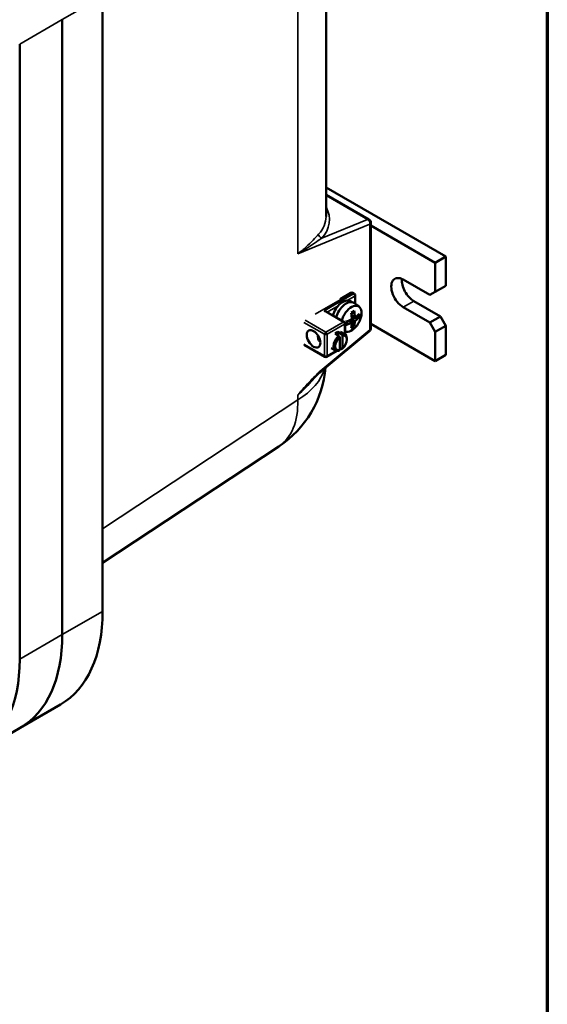
# Model space of a CAD drawing. Units: inches. Extents: x 0.6 to 93, y 0.6 to 71.7.
# Drawn here: x 84.5 to 91.9, y 47.8 to 61.7 of the extents above; entities that cross this region are included whole.
import ezdxf

# ---------------------------------------------------------------- set-up
doc = ezdxf.new("R2010")
doc.units = ezdxf.units.IN
doc.header["$LTSCALE"] = 4.255319
doc.header["$MEASUREMENT"] = 0
for name, color, linetype, lineweight in [('Border (ANSI)', 7, 'Continuous', 70), ('Visible (ANSI)', 7, 'Continuous', 50), ('Visible Narrow (ANSI)', 7, 'Continuous', 35)]:
    doc.layers.add(name, color=color, linetype=linetype, lineweight=lineweight)

# ---------------------------------------------------------------- blocks, each defined once
blk = doc.blocks.new('Borders Default Border')
at = {"layer": 'Border (ANSI)', "flags": 128}
blk.add_lwpolyline([(0.3937, 0.3937), (0.3937, 16.6063), (21.6063, 16.6063), (21.6063, 0.3937), (0.3937, 0.3937)], dxfattribs=at)

msp = doc.modelspace()

# ---------------------------------------------------------------- linework, layer by layer
at = {"layer": 'Visible (ANSI)'}
for p, q in [((88.817, 58.906), (88.817, 62.988)), ((85.661, 62.016), (85.661, 53.33)), ((85.092, 61.688), (85.092, 53.001)), ((85.092, 61.688), (85.092, 53.001)), ((84.49, 61.34), (84.49, 52.654)), ((90.509, 58.342), (88.817, 59.319)), ((88.817, 59.214), (89.423, 58.864)), ((89.45, 58.818), (89.45, 57.328)), ((89.45, 58.78), (90.358, 58.255)), ((90.509, 58.342), (90.358, 58.255)), ((90.509, 57.93), (90.509, 58.342)), ((90.358, 58.255), (90.358, 57.843)), ((89.907, 58.016), (90.283, 57.799)), ((90.509, 57.93), (90.358, 57.843)), ((89.167, 57.829), (89.015, 57.741)), ((89.216, 57.815), (89.192, 57.829)), ((89.229, 57.793), (89.229, 57.673)), ((90.358, 57.843), (90.283, 57.799)), ((89.181, 57.699), (89.157, 57.712)), ((89.283, 57.634), (89.212, 57.686)), ((90.283, 57.408), (89.907, 57.626)), ((90.057, 57.712), (90.434, 57.495)), ((89.072, 57.419), (88.814, 57.568)), ((89.174, 57.454), (89.212, 57.356)), ((89.176, 57.521), (89.212, 57.573)), ((89.177, 57.509), (89.224, 57.482)), ((89.182, 57.467), (89.286, 57.483)), ((89.224, 57.434), (89.182, 57.458)), ((90.434, 57.495), (90.283, 57.408)), ((90.509, 57.365), (90.434, 57.495)), ((89.085, 57.397), (89.085, 57.244)), ((89.124, 57.432), (89.097, 57.374)), ((89.136, 57.436), (89.182, 57.409)), ((90.358, 56.865), (89.45, 57.39)), ((90.283, 57.408), (90.358, 57.278)), ((90.358, 57.278), (90.509, 57.365)), ((90.509, 56.952), (90.509, 57.365)), ((88.703, 57.216), (88.703, 57.202)), ((88.756, 56.727), (89.431, 57.287)), ((88.998, 57.224), (88.944, 57.256)), ((89.036, 57.246), (88.982, 57.278)), ((88.982, 57.278), (88.982, 57.234)), ((89.01, 57.203), (89.01, 57.019)), ((89.084, 57.244), (89.023, 57.279)), ((89.048, 57.225), (89.048, 57.041)), ((89.111, 57.169), (89.111, 57.183)), ((90.358, 57.278), (90.358, 56.865)), ((88.8, 56.926), (88.51, 57.093)), ((88.736, 57.138), (88.73, 57.141)), ((88.951, 57.014), (88.89, 57.049)), ((89.036, 57.034), (89.01, 57.049)), ((89.024, 57.041), (89.01, 57.033)), ((88.967, 57.008), (88.825, 56.926)), ((90.509, 56.952), (90.358, 56.865)), ((85.661, 54.015), (88.149, 55.66)), ((84.497, 51.687), (85.066, 52.015)), ((84.497, 51.687), (83.895, 51.339))]:
    msp.add_line(p, q, dxfattribs=at)
for centre, radius, start, end in [((89.397, 58.818), 0.0532, 0, 60), ((89.18, 57.807), 0.0255, 60, 120), ((89.204, 57.793), 0.0255, 0, 60), ((89.059, 57.397), 0.0255, 0, 60), ((89.397, 57.328), 0.0532, 309.6962, 0), ((89.059, 57.091), 0.0255, 311.7549, 340.3513), ((88.812, 56.948), 0.0255, 240, 300), ((87.328, 56.902), 1.489, 303.4613, 355.0078)]:
    msp.add_arc(centre, radius, start, end, dxfattribs=at)
for centre, major_axis, ratio, start_param, end_param in [((89.907, 57.821), (-0.12, 0.207), 0.57735, 5.497787, 8.63938), ((90.057, 57.908), (0.12, -0.207), 0.57735, 3.821266, 5.497787), ((89.053, 57.532), (0.104, 0.18), 0.57735, 0, 2.011737), ((89.1, 57.505), (0.106, 0.184), 0.57735, 6.221282, 8.284106), ((89.175, 57.462), (0.102, 0.176), 0.57735, 3.250248, 8.305225), ((88.788, 57.553), (0.0361, 0), 0.57735, 0.785398, 1.570796), ((88.836, 57.682), (-0.52, 0), 0.57735, 2.096766, 2.299294), ((89.062, 57.377), (-0.287, -0.231), 0.211325, 4.000031, 4.160918), ((88.815, 57.645), (0.26, -0.45), 0.57735, 0.842299, 1.044827), ((88.857, 57.67), (-0.26, 0.45), 0.57735, 3.983891, 4.186419), ((88.836, 57.682), (-0.52, 0), 0.57735, 2.413095, 2.615623), ((88.836, 57.633), (0.52, 0), 0.57735, 5.554688, 5.757216), ((88.931, 57.452), (0.334, 0.155), 0.788675, 5.851862, 6.012749), ((89.192, 57.602), (-0.056, -0.364), 0.211325, 5.26386, 5.424747), ((88.836, 57.633), (0.52, 0), 0.57735, 5.238359, 5.440887), ((88.815, 57.645), (0.26, -0.45), 0.57735, 0.52597, 0.728498), ((89.062, 57.678), (0.033, -0.367), 0.788675, 0.270436, 0.431323), ((88.857, 57.67), (-0.26, 0.45), 0.57735, 3.667562, 3.87009), ((88.797, 57.256), (-0.066, -0.115), 0.57735, 5.294895, 6.283185), ((88.785, 57.263), (0.058, 0.1), 0.57735, 2.240141, 2.356194), ((89.017, 57.129), (-0.066, -0.115), 0.57735, 4.129982, 6.865592), ((88.963, 57.16), (-0.066, -0.115), 0.57735, 3.724, 4.129982), ((89.029, 57.122), (-0.058, -0.1), 0.57735, 4.160294, 6.83528), ((89.017, 57.129), (0.066, 0.115), 0.57735, 5.497787, 6.865592), ((89.029, 57.122), (0.058, 0.1), 0.57735, 4.160294, 6.83528), ((83.63, 54.503), (1.436, -2.488), 0.57735, 0, 0.785398), ((83.061, 54.174), (1.436, -2.488), 0.57735, 0, 0.785398), ((83.061, 54.174), (1.436, -2.488), 0.57735, 0, 0.785398), ((82.459, 53.827), (1.436, -2.488), 0.57735, 5.497787, 7.068583)]:
    msp.add_ellipse(centre, major_axis=major_axis, ratio=ratio, start_param=start_param, end_param=end_param, dxfattribs=at)
msp.add_ellipse((88.641, 57.179), major_axis=(-0.068, 0.117), ratio=0.57735, dxfattribs=at)
for points, weights in [([(89.01, 57.203), (89.005, 57.213), (88.998, 57.224)], [1.06788235953, 1.0753098064, 1.07747902217]), ([(89.036, 57.246), (89.042, 57.235), (89.048, 57.225)], [1.07747902217, 1.0753098064, 1.06788235953]), ([(89.048, 57.041), (89.042, 57.038), (89.036, 57.034)], [1.06788235953, 1.0753098064, 1.07747902217]), ([(88.998, 57.012), (89.005, 57.016), (89.01, 57.019)], [1.07747902217, 1.0753098064, 1.06788235953])]:
    msp.add_rational_spline(points, weights, degree=2, dxfattribs=at)
msp.add_open_spline([(88.756, 56.727), (88.743, 56.716), (88.73, 56.705), (88.704, 56.681), (88.691, 56.669), (88.665, 56.643), (88.652, 56.63), (88.627, 56.604), (88.614, 56.59), (88.588, 56.563), (88.575, 56.549), (88.563, 56.535)], degree=3, knots=[0, 0, 0, 0, 0.1826128, 0.1826128, 0.3652255, 0.3652255, 0.5478383, 0.5478383, 0.730451, 0.730451, 0.9130638, 0.9130638, 0.9130638, 0.9130638], dxfattribs=at)
at = {"layer": 'Visible Narrow (ANSI)'}
for p, q in [((88.417, 62.672), (88.417, 58.382)), ((85.092, 61.688), (85.661, 62.016)), ((85.092, 61.688), (84.49, 61.34)), ((88.817, 59.203), (89.403, 58.865)), ((89.403, 58.865), (88.755, 58.6)), ((88.417, 58.382), (89.436, 58.797)), ((89.436, 58.797), (89.436, 57.307)), ((89.18, 57.827), (88.663, 57.529)), ((88.788, 57.574), (89.204, 57.814)), ((89.117, 57.722), (89.222, 57.782)), ((89.204, 57.814), (89.18, 57.827)), ((89.222, 57.782), (89.222, 57.679)), ((88.832, 57.557), (88.989, 57.648)), ((90.057, 57.712), (89.907, 57.626)), ((88.523, 57.442), (88.812, 57.275)), ((89.059, 57.417), (88.788, 57.574)), ((88.505, 57.411), (88.794, 57.244)), ((89.436, 57.307), (88.761, 56.747)), ((88.812, 57.275), (89.059, 57.417)), ((88.831, 57.244), (89.077, 57.386)), ((89.077, 57.386), (89.077, 57.248)), ((88.794, 57.244), (88.794, 56.938)), ((88.831, 57.244), (88.831, 56.938)), ((88.794, 56.938), (88.505, 57.105)), ((89.016, 57.045), (89.01, 57.042)), ((88.957, 57.011), (88.831, 56.938)), ((88.417, 56.386), (88.417, 56.316)), ((88.417, 56.316), (85.661, 54.494)), ((85.092, 53.001), (85.661, 53.33)), ((85.092, 53.001), (84.49, 52.654))]:
    msp.add_line(p, q, dxfattribs=at)
for centre, major_axis, ratio, start_param, end_param in [((87.322, 59.017), (-1.54, 0.202), 0.469287, 2.824935, 3.449601), ((87.328, 59.063), (1.486, -0.201), 0.465284, 5.967884, 6.345964), ((89.397, 58.818), (0.0266, 0.0461), 0.57735, 0, 0.610865), ((89.397, 58.818), (0.0201, -0.0492), 0.688283, 0.875088, 2.439824), ((89.397, 58.818), (0.0532, 0), 0.57735, 5.532694, 6.283185), ((88.762, 58.647), (0.0393, -0.0359), 0.84135, 3.733131, 5.235083), ((89.18, 57.807), (-0.0128, 0.0221), 0.57735, 5.497787, 6.283185), ((89.18, 57.807), (0.0128, 0.0221), 0.57735, 0, 0.785398), ((89.204, 57.793), (0.0128, 0.0221), 0.57735, 0, 0.785398), ((89.204, 57.793), (-0.0128, 0.0221), 0.57735, 3.926991, 5.497787), ((89.204, 57.793), (0.0255, 0), 0.57735, 5.497787, 6.283185), ((89.059, 57.397), (0.0128, 0.0221), 0.57735, 0, 0.785398), ((89.059, 57.397), (-0.0128, 0.0221), 0.57735, 3.926991, 5.497787), ((89.059, 57.397), (0.0255, 0), 0.57735, 5.497787, 6.283185), ((89.397, 57.328), (0.034, -0.0409), 0.48789, 0, 0.691803), ((89.397, 57.328), (0.0532, 0), 0.57735, 5.532694, 6.283185), ((88.812, 57.254), (0.0128, 0.0221), 0.57735, 0.785398, 2.356194), ((88.812, 57.254), (-0.0255, 0), 0.57735, 0.785398, 2.356194), ((88.812, 57.254), (0.0128, -0.0221), 0.57735, 0.785398, 2.356194), ((88.812, 56.948), (-0.0128, -0.0221), 0.57735, 5.497787, 6.283185), ((88.812, 56.948), (0.0255, 0), 0.57735, 3.926991, 5.497787), ((88.812, 56.948), (0.0128, -0.0221), 0.57735, 0, 0.785398), ((87.328, 56.902), (1.489, 0), 0.57735, 5.532694, 6.117458), ((88.722, 56.768), (0.034, -0.0409), 0.48789, 0, 0.691803), ((87.328, 56.964), (-1.477, -0.283), 0.6684, 2.263534, 2.5069), ((87.328, 56.902), (0.821, -1.243), 0.576647, 0, 0.749925)]:
    msp.add_ellipse(centre, major_axis=major_axis, ratio=ratio, start_param=start_param, end_param=end_param, dxfattribs=at)
for points, knots in [([(88.712, 58.658), (88.69, 58.634), (88.663, 58.604), (88.604, 58.542), (88.571, 58.509), (88.499, 58.445), (88.459, 58.412), (88.417, 58.382)], [0, 0, 0, 0, 0.570613, 0.570613, 1.140421, 1.140421, 1.713344, 1.713344, 1.713344, 1.713344]), ([(88.417, 58.382), (88.46, 58.406), (88.501, 58.431), (88.579, 58.481), (88.617, 58.507), (88.69, 58.556), (88.724, 58.579), (88.755, 58.6)], [-1.713344, -1.713344, -1.713344, -1.713344, -1.140421, -1.140421, -0.570613, -0.570613, 0, 0, 0, 0]), ([(88.761, 56.747), (88.707, 56.701), (88.654, 56.648), (88.57, 56.559), (88.54, 56.525), (88.478, 56.456), (88.448, 56.421), (88.417, 56.386)], [0, 0, 0, 0, 0.728384, 0.728384, 1.164299, 1.164299, 1.603303, 1.603303, 1.603303, 1.603303]), ([(88.417, 56.386), (88.45, 56.417), (88.481, 56.448), (88.529, 56.498), (88.546, 56.517), (88.563, 56.535)], [-1.6033031, -1.6033031, -1.6033031, -1.6033031, -1.1642993, -1.1642993, -0.9130638, -0.9130638, -0.9130638, -0.9130638])]:
    msp.add_open_spline(points, degree=3, knots=knots, dxfattribs=at)

# ---------------------------------------------------------------- block references
at = {"xscale": 4.25531914893617, "yscale": 4.25531914893617, "zscale": 4.25531914893617}
msp.add_blockref('Borders Default Border', (0, 0), dxfattribs=at)

doc.saveas('drawing.dxf')
